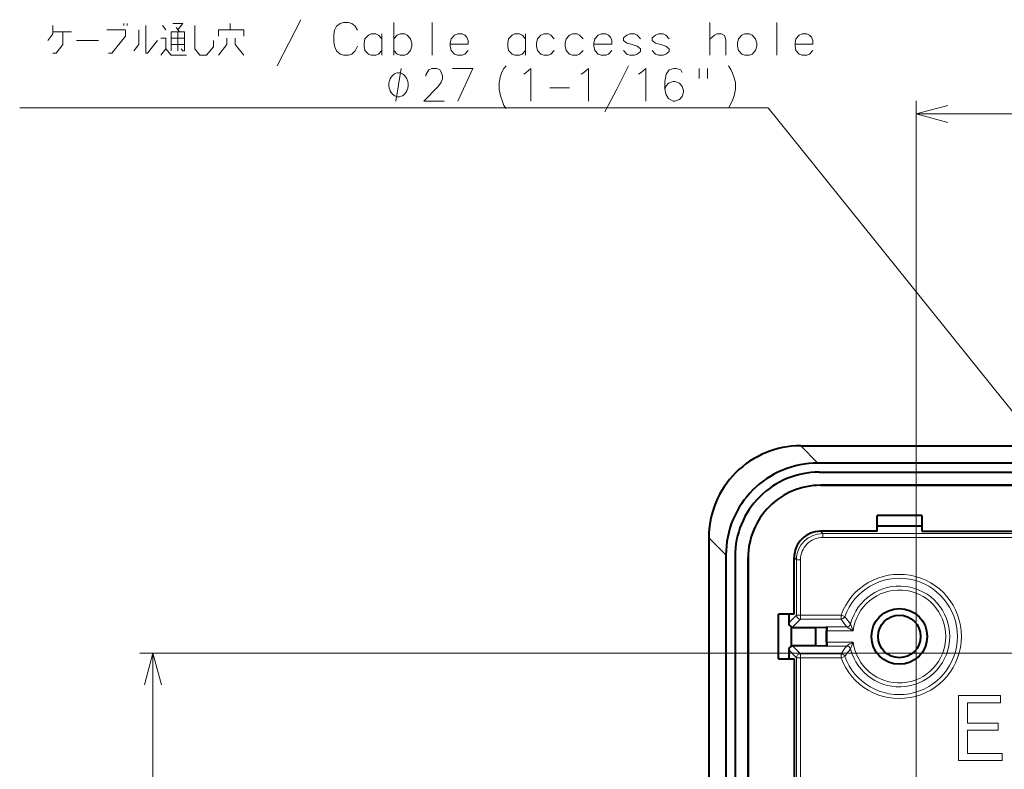
# Model space of a CAD drawing. Extents: x 64 to 821, y 39 to 573.
# Drawn here: x 435 to 510, y 432 to 489 of the extents above; entities that cross this region are included whole.
import ezdxf

# ---------------------------------------------------------------- set-up
doc = ezdxf.new("R2010")
doc.units = 0

msp = doc.modelspace()

# ---------------------------------------------------------------- linework, layer by layer
at = {"color": 7, "lineweight": 13}
for p, q in [((503.410522, 382.496368), (503.410522, 482.828766)), ((503.410522, 481.828766), (586.854248, 481.828766)), ((494.626343, 456.572205), (495.935272, 455.263275)), ((494.626343, 456.572205), (595.638428, 456.572205)), ((487.630615, 449.576477), (488.939545, 448.267548)), ((487.630615, 449.576477), (487.630615, 348.564392)), ((496.13208, 450.070465), (496.305328, 449.897186)), ((496.305328, 449.597229), (496.305328, 449.897186)), ((496.305328, 449.897186), (593.959473, 449.897186)), ((496.305328, 449.597229), (593.959473, 449.597229)), ((494.132416, 448.070709), (494.305634, 447.897491)), ((494.605591, 447.897491), (494.305634, 447.897491)), ((494.305634, 443.689514), (494.305634, 447.897491)), ((494.605591, 443.689514), (494.605591, 447.897491)), ((494.305634, 443.689514), (493.717285, 443.101196)), ((494.605591, 443.689514), (494.305634, 443.689514)), ((497.693451, 443.689514), (494.605591, 443.689514)), ((494.605591, 443.689514), (494.605591, 443.389557)), ((497.97525, 443.586731), (497.693451, 443.689514)), ((497.693451, 443.689514), (497.693451, 443.389557)), ((494.605591, 443.389557), (493.975342, 442.759338)), ((497.693451, 443.389557), (494.605591, 443.389557)), ((496.607788, 442.799408), (498.127625, 442.799408)), ((496.602661, 442.499451), (498.623596, 442.499451)), ((494.605591, 440.751312), (493.975342, 441.381531)), ((496.602661, 441.641418), (498.623596, 441.641418)), ((496.607788, 441.341461), (498.127625, 441.341461)), ((561.706421, 440.792297), (444.350647, 440.792297)), ((445.350647, 357.348572), (445.350647, 440.792297)), ((494.305634, 440.451355), (493.717285, 441.039673)), ((494.305634, 440.451355), (494.605591, 440.451355)), ((494.305634, 357.689514), (494.305634, 440.451355)), ((497.693451, 440.751312), (494.605591, 440.751312)), ((494.605591, 440.751312), (494.605591, 440.451355)), ((497.693451, 440.451355), (494.605591, 440.451355)), ((494.605591, 357.689514), (494.605591, 440.451355)), ((497.693451, 440.451355), (497.693451, 440.751312)), ((497.693451, 440.451355), (497.97525, 440.554138)), ((506.64209, 432.621979), (506.64209, 437.564178)), ((506.64209, 437.564178), (509.821259, 437.564178)), ((509.821259, 437.564178), (509.821259, 437.015045)), ((507.306824, 437.015045), (507.306824, 435.483246)), ((509.821259, 437.015045), (507.306824, 437.015045)), ((507.306824, 435.483246), (509.647858, 435.483246)), ((509.647858, 435.483246), (509.647858, 434.934113)), ((507.306824, 434.934113), (507.306824, 433.171112)), ((509.647858, 434.934113), (507.306824, 434.934113)), ((507.306824, 433.171112), (509.96579, 433.171112)), ((509.96579, 433.171112), (509.96579, 432.621979)), ((509.96579, 432.621979), (506.64209, 432.621979))]:
    msp.add_line(p, q, dxfattribs=at)
at = {"color": 8, "lineweight": 13}
for p, q in [((492.158691, 482.298462), (435.214508, 482.298462)), ((536.676514, 426.894135), (492.158691, 482.298462))]:
    msp.add_line(p, q, dxfattribs=at)
at = {"color": 7, "lineweight": 40}
for p, q in [((494.626343, 456.57251), (595.638428, 456.57251)), ((594.329529, 455.263275), (495.935272, 455.263275)), ((496.032379, 454.570435), (594.232361, 454.570435)), ((496.132385, 453.570435), (594.132385, 453.570435)), ((545.03241, 453.570435), (496.132385, 453.570435)), ((503.832397, 451.270447), (500.432373, 451.270447)), ((500.432373, 450.070435), (500.432373, 451.270447)), ((503.832397, 451.270447), (503.832397, 450.070435)), ((500.432373, 450.485535), (503.832397, 450.485535)), ((487.63031, 449.576477), (487.63031, 348.564392)), ((500.432373, 450.070435), (496.132385, 450.070435)), ((503.832397, 450.070435), (545.03241, 450.070435)), ((488.939545, 448.267548), (488.939545, 349.873322)), ((489.632385, 448.170441), (489.632385, 349.970428)), ((490.632385, 448.070435), (490.632385, 350.070435)), ((490.632385, 399.170441), (490.632385, 448.070435)), ((494.132385, 443.770447), (494.132385, 448.070435)), ((494.132385, 443.770447), (492.932373, 443.770447)), ((492.932373, 440.370422), (492.932373, 443.770447)), ((493.717285, 443.770447), (493.717285, 443.101196)), ((493.932373, 442.813477), (493.932373, 442.770508)), ((493.932373, 442.770508), (493.932373, 442.762451)), ((493.932373, 441.378418), (493.932373, 442.762451)), ((493.932373, 442.762451), (493.975342, 442.759338)), ((493.975342, 442.759338), (494.163757, 442.759338)), ((494.163757, 442.759338), (495.753418, 442.759338)), ((495.753418, 442.759338), (496.581726, 442.773315)), ((495.753418, 442.759338), (495.753418, 441.381531)), ((496.607788, 442.799408), (496.581726, 442.773315)), ((496.581726, 442.773315), (496.581726, 441.367554)), ((496.602661, 441.641418), (496.602661, 442.499451)), ((493.932373, 441.378418), (493.975342, 441.381531)), ((493.932373, 441.370361), (493.932373, 441.378418)), ((493.932373, 441.327393), (493.932373, 441.370361)), ((493.975342, 441.381531), (494.163757, 441.381531)), ((494.163757, 441.381531), (495.753418, 441.381531)), ((495.753418, 441.381531), (496.581726, 441.367554)), ((496.607788, 441.341461), (496.581726, 441.367554)), ((493.717285, 441.039673), (493.717285, 440.370422)), ((492.932373, 440.370422), (494.132385, 440.370422)), ((494.132385, 440.370422), (494.132385, 399.170441))]:
    msp.add_line(p, q, dxfattribs=at)
at = {"color": 8, "lineweight": 13}
for points in [[(437.730652, 488.556519), (437.730652, 487.911377), (437.343567, 487.42749)], [(443.133881, 488.556519), (443.133881, 488.717834)], [(443.391937, 488.717834), (443.391937, 488.556519)], [(444.803223, 488.556519), (444.803223, 486.459747), (444.932251, 486.459747), (445.706451, 487.42749)], [(446.343567, 488.233948), (446.08551, 488.556519)], [(447.246765, 488.233948), (447.633881, 488.717834), (446.85968, 488.717834)], [(447.117737, 488.395233), (447.375824, 488.072662)], [(448.529053, 488.556519), (448.529053, 486.782349), (448.916138, 486.298462), (449.432251, 486.298462), (449.948395, 486.943634), (449.948395, 487.42749)], [(451.230652, 488.233948), (451.230652, 488.717834)], [(454.795166, 485.492004), (455.698395, 487.225891), (456.601624, 489.000061)], [(459.166138, 488.193634), (459.327454, 488.516205)], [(459.327454, 488.516205), (459.58551, 488.717834)], [(459.843567, 488.798462), (459.58551, 488.717834)], [(459.843567, 488.798462), (460.230652, 488.798462)], [(460.230652, 488.798462), (460.488739, 488.717834), (460.746796, 488.516205), (460.908081, 488.193634)], [(463.666138, 488.798462), (463.666138, 486.298462)], [(466.593567, 488.798462), (466.593567, 486.298462)], [(487.706482, 486.298462), (487.706482, 488.798462)], [(492.819397, 488.798462), (492.819397, 486.298462)], [(437.730652, 486.459747), (437.988708, 486.459747), (438.504822, 487.104919), (438.504822, 488.072662)], [(439.149994, 488.072662), (437.730652, 488.072662)], [(441.972595, 486.459747), (442.230652, 486.459747), (443.262909, 487.750061), (443.262909, 488.233948), (441.843567, 488.233948)], [(443.900024, 486.621033), (444.287109, 487.104919), (444.287109, 488.233948)], [(446.730652, 486.621033), (446.730652, 488.072662), (447.762909, 488.072662), (447.762909, 486.621033), (447.633881, 486.621033), (447.504852, 486.782349)], [(447.246765, 486.621033), (447.246765, 488.072662)], [(452.262909, 487.750061), (452.262909, 488.233948), (450.327423, 488.233948), (450.327423, 487.750061)], [(459.166138, 488.193634), (459.101624, 487.830719)], [(459.101624, 487.346863), (459.101624, 487.830719)], [(462.770996, 487.548462), (462.512939, 487.830719), (462.319366, 487.911377), (461.964539, 487.911377), (461.738739, 487.830719), (461.480652, 487.548462), (461.416138, 487.225891)], [(462.770996, 486.298462), (462.770996, 487.911377)], [(464.956482, 487.548462), (464.698425, 487.830719), (464.504852, 487.911377), (464.150024, 487.911377), (463.924225, 487.830719), (463.666138, 487.548462)], [(469.069397, 487.830719), (468.875824, 487.911377), (468.520996, 487.911377), (468.295197, 487.830719), (468.037109, 487.548462), (467.972595, 487.225891)], [(469.069397, 487.830719), (469.230682, 487.669434)], [(469.327454, 487.145233), (469.327454, 487.42749), (469.230682, 487.669434)], [(473.698425, 487.548462), (473.440369, 487.830719), (473.246796, 487.911377), (472.891968, 487.911377), (472.666168, 487.830719), (472.408081, 487.548462), (472.343567, 487.225891)], [(473.698425, 486.298462), (473.698425, 487.911377)], [(475.883911, 487.548462), (475.625854, 487.830719), (475.432281, 487.911377), (475.077454, 487.911377), (474.851654, 487.830719), (474.593567, 487.548462), (474.529053, 487.225891)], [(478.069397, 487.548462), (477.81134, 487.830719), (477.617767, 487.911377), (477.262939, 487.911377), (477.03714, 487.830719), (476.779053, 487.548462), (476.714539, 487.225891)], [(479.996826, 487.830719), (479.803253, 487.911377), (479.448425, 487.911377), (479.222626, 487.830719), (478.964539, 487.548462), (478.900024, 487.225891)], [(479.996826, 487.830719), (480.158112, 487.669434)], [(480.254883, 487.145233), (480.254883, 487.42749), (480.158112, 487.669434)], [(482.440369, 487.548462), (482.182312, 487.830719), (481.988739, 487.911377), (481.633911, 487.911377), (481.408112, 487.830719), (481.150024, 487.629089)], [(481.150024, 487.629089), (481.150024, 487.42749)], [(484.625854, 487.548462), (484.367798, 487.830719), (484.174225, 487.911377), (483.819397, 487.911377), (483.593597, 487.830719), (483.33551, 487.629089)], [(483.33551, 487.629089), (483.33551, 487.42749)], [(488.932312, 486.298462), (488.932312, 487.467834), (488.835541, 487.790405), (488.609711, 487.911377), (488.254883, 487.911377), (488.06134, 487.830719), (487.706482, 487.508148)], [(495.295227, 487.830719), (495.101654, 487.911377), (494.746826, 487.911377), (494.521027, 487.830719), (494.262939, 487.548462), (494.198425, 487.225891)], [(495.295227, 487.830719), (495.456512, 487.669434)], [(495.553284, 487.145233), (495.553284, 487.42749), (495.456512, 487.669434)], [(439.529053, 487.42749), (441.206451, 487.42749)], [(447.891937, 486.298462), (446.730652, 486.298462), (446.343567, 486.782349), (446.343567, 487.588776), (445.956451, 487.588776)], [(447.762909, 487.588776), (446.730652, 487.588776)], [(446.730652, 487.104919), (447.762909, 487.104919)], [(450.327423, 486.298462), (450.972595, 487.104919), (450.972595, 487.588776)], [(451.617737, 487.588776), (451.617737, 487.104919), (452.262909, 486.298462)], [(459.101624, 487.346863), (459.166138, 486.983948)], [(459.166138, 486.983948), (459.327454, 486.621033)], [(460.230652, 486.298462), (460.488739, 486.379089), (460.746796, 486.621033), (460.908081, 486.983948)], [(461.416138, 487.225891), (461.416138, 486.983948)], [(461.480652, 486.661377), (461.416138, 486.983948)], [(464.956482, 486.661377), (465.053253, 486.983948), (465.053253, 487.225891), (464.956482, 487.548462)], [(467.972595, 487.225891), (467.972595, 486.983948)], [(469.327454, 487.145233), (467.972595, 487.145233)], [(468.037109, 486.661377), (467.972595, 486.983948)], [(472.343567, 487.225891), (472.343567, 486.983948)], [(472.408081, 486.661377), (472.343567, 486.983948)], [(474.529053, 487.225891), (474.529053, 486.983948)], [(474.593567, 486.661377), (474.529053, 486.983948)], [(476.714539, 487.225891), (476.714539, 486.983948)], [(476.779053, 486.661377), (476.714539, 486.983948)], [(478.900024, 487.225891), (478.900024, 486.983948)], [(480.254883, 487.145233), (478.900024, 487.145233)], [(478.964539, 486.661377), (478.900024, 486.983948)], [(481.150024, 487.42749), (481.408112, 487.225891)], [(482.440369, 486.782349), (482.182312, 486.983948), (481.795197, 487.104919), (481.408112, 487.225891)], [(483.33551, 487.42749), (483.593597, 487.225891)], [(484.625854, 486.782349), (484.367798, 486.983948), (483.980682, 487.104919), (483.593597, 487.225891)], [(494.198425, 487.225891), (494.198425, 486.983948)], [(495.553284, 487.145233), (494.198425, 487.145233)], [(494.262939, 486.661377), (494.198425, 486.983948)], [(445.956451, 486.298462), (446.343567, 486.782349)], [(459.327454, 486.621033), (459.58551, 486.379089)], [(459.58551, 486.379089), (459.843567, 486.298462)], [(460.230652, 486.298462), (459.843567, 486.298462)], [(461.964539, 486.298462), (461.738739, 486.379089), (461.480652, 486.661377)], [(461.964539, 486.298462), (462.319366, 486.298462)], [(462.319366, 486.298462), (462.512939, 486.379089), (462.770996, 486.661377)], [(464.150024, 486.298462), (463.924225, 486.379089), (463.666138, 486.661377)], [(464.150024, 486.298462), (464.504852, 486.298462)], [(464.504852, 486.298462), (464.698425, 486.379089), (464.956482, 486.661377)], [(468.520996, 486.298462), (468.295197, 486.379089), (468.037109, 486.661377)], [(468.520996, 486.298462), (468.875824, 486.298462)], [(468.875824, 486.298462), (469.069397, 486.379089), (469.327454, 486.661377)], [(472.891968, 486.298462), (472.666168, 486.379089), (472.408081, 486.661377)], [(472.891968, 486.298462), (473.246796, 486.298462)], [(473.246796, 486.298462), (473.440369, 486.379089), (473.698425, 486.661377)], [(475.077454, 486.298462), (474.851654, 486.379089), (474.593567, 486.661377)], [(475.077454, 486.298462), (475.432281, 486.298462)], [(475.432281, 486.298462), (475.625854, 486.379089), (475.883911, 486.661377)], [(477.262939, 486.298462), (477.03714, 486.379089), (476.779053, 486.661377)], [(477.262939, 486.298462), (477.617767, 486.298462)], [(477.617767, 486.298462), (477.81134, 486.379089), (478.069397, 486.661377)], [(479.448425, 486.298462), (479.222626, 486.379089), (478.964539, 486.661377)], [(479.448425, 486.298462), (479.803253, 486.298462)], [(479.803253, 486.298462), (479.996826, 486.379089), (480.254883, 486.661377)], [(481.633911, 486.298462), (481.408112, 486.379089), (481.150024, 486.661377)], [(481.633911, 486.298462), (481.988739, 486.298462)], [(481.988739, 486.298462), (482.182312, 486.379089), (482.440369, 486.580719)], [(482.440369, 486.782349), (482.440369, 486.580719)], [(483.819397, 486.298462), (483.593597, 486.379089), (483.33551, 486.661377)], [(483.819397, 486.298462), (484.174225, 486.298462)], [(484.174225, 486.298462), (484.367798, 486.379089), (484.625854, 486.580719)], [(484.625854, 486.782349), (484.625854, 486.580719)], [(494.746826, 486.298462), (494.521027, 486.379089), (494.262939, 486.661377)], [(494.746826, 486.298462), (495.101654, 486.298462)], [(495.101654, 486.298462), (495.295227, 486.379089), (495.553284, 486.661377)], [(471.693817, 484.209747), (471.790588, 484.733948), (471.919617, 485.056519), (472.048676, 485.298462), (472.209961, 485.500061)], [(479.726105, 481.992004), (480.629333, 483.725891), (481.532532, 485.500061)], [(489.145447, 485.500061), (489.306763, 485.217834)], [(463.833069, 482.798462), (464.233063, 485.298462)], [(467.508331, 482.798462), (465.959961, 482.798462), (467.056732, 483.92749), (467.282532, 484.250061), (467.379303, 484.492004), (467.379303, 484.733948), (467.282532, 485.016205), (467.18576, 485.17749), (466.959961, 485.298462), (466.572845, 485.298462), (466.347046, 485.17749), (466.250275, 485.056519), (466.121246, 484.814575), (466.121246, 484.693634)], [(468.145447, 485.298462), (469.693817, 485.298462), (468.532532, 482.798462)], [(473.556732, 484.854919), (473.750275, 484.975891)], [(473.750275, 484.975891), (474.105103, 485.298462), (474.105103, 482.798462)], [(477.927704, 484.854919), (478.121246, 484.975891)], [(478.121246, 484.975891), (478.476074, 485.298462), (478.476074, 482.798462)], [(482.298676, 484.854919), (482.492218, 484.975891)], [(482.492218, 484.975891), (482.847076, 485.298462), (482.847076, 482.798462)], [(485.61319, 484.975891), (485.516418, 485.17749), (485.161591, 485.298462), (484.968018, 485.298462), (484.61319, 485.17749), (484.38739, 484.854919), (484.290619, 484.290405), (484.290619, 483.725891), (484.38739, 483.282349), (484.580933, 483.000061), (484.935791, 482.798462), (485.064819, 482.798462), (485.419647, 482.919434), (485.61319, 483.161377), (485.709961, 483.483948), (485.709961, 483.604919), (485.61319, 483.92749), (485.419647, 484.169434), (485.064819, 484.290405), (484.935791, 484.290405), (484.580933, 484.169434), (484.38739, 483.967834), (484.290619, 483.685547)], [(486.895447, 485.298462), (486.895447, 484.532349)], [(487.540619, 485.298462), (487.540619, 484.532349)], [(489.306763, 485.217834), (489.435791, 484.935547)], [(489.564819, 484.572662), (489.435791, 484.935547)], [(471.693817, 484.209747), (471.693817, 483.725891)], [(489.564819, 484.572662), (489.661591, 484.209747), (489.661591, 483.725891), (489.564819, 483.201691), (489.435791, 482.879089)], [(471.693817, 483.725891), (471.790588, 483.201691), (471.919617, 482.838776)], [(475.548676, 483.806519), (477.032532, 483.806519)], [(471.919617, 482.838776), (472.048676, 482.475891)], [(472.048676, 482.475891), (472.209961, 482.233948)], [(489.145447, 482.274261), (489.306763, 482.596863), (489.435791, 482.879089)]]:
    msp.add_lwpolyline(points, dxfattribs=at)
for points in [[(490.375854, 487.911377), (490.150055, 487.830719), (489.891968, 487.548462), (489.827454, 487.225891), (489.827454, 486.983948), (489.891968, 486.661377), (490.150055, 486.379089), (490.375854, 486.298462), (490.730682, 486.298462), (490.924255, 486.379089), (491.182312, 486.661377), (491.279083, 486.983948), (491.279083, 487.225891), (491.182312, 487.548462), (490.924255, 487.830719), (490.730682, 487.911377)], [(464.766418, 484.048462), (464.766418, 484.131805), (464.733063, 484.298462), (464.699738, 484.423462), (464.666412, 484.506805), (464.599731, 484.631805), (464.499756, 484.756805), (464.39975, 484.840118), (464.333069, 484.881805), (464.233063, 484.923462), (464.099731, 484.965118), (464.033081, 484.965118), (463.9664, 484.965118), (463.833069, 484.923462), (463.733063, 484.881805), (463.666412, 484.840118), (463.566406, 484.756805), (463.4664, 484.631805), (463.39975, 484.506805), (463.366394, 484.423462), (463.333069, 484.298462), (463.299744, 484.131805), (463.299744, 484.048462), (463.299744, 483.965118), (463.333069, 483.798462), (463.366394, 483.673462), (463.39975, 483.590118), (463.4664, 483.465118), (463.566406, 483.340118), (463.666412, 483.256805), (463.733063, 483.215118), (463.833069, 483.173462), (463.9664, 483.131805), (464.033081, 483.131805), (464.099731, 483.131805), (464.233063, 483.173462), (464.333069, 483.215118), (464.39975, 483.256805), (464.499756, 483.340118), (464.599731, 483.465118), (464.666412, 483.590118), (464.699738, 483.673462), (464.733063, 483.798462), (464.766418, 483.965118)]]:
    msp.add_lwpolyline(points, close=True, dxfattribs=at)
at = {"color": 7, "lineweight": 13}
for points in [[(505.825348, 482.47583), (503.410522, 481.828766), (505.825348, 481.181702)], [(445.997711, 438.377472), (445.350647, 440.792297), (444.703613, 438.377472)]]:
    msp.add_lwpolyline(points, dxfattribs=at)
at = {"color": 7, "lineweight": 40}
for radius in [2.121, 1.621]:
    msp.add_circle((502.132385, 442.070435), radius, dxfattribs=at)
for centre, radius, start, end in [((494.624573, 449.578247), 6.994145, 89.985482, 180.014516), ((495.93335, 448.26947), 6.993673, 89.984232, 180.015759), ((496.032379, 448.170441), 6.4, 90.000003, 180.000005), ((496.132385, 448.070435), 5.5, 90.000003, 180.000005), ((496.132385, 448.070435), 5.5, 90.000003, 180.000005), ((496.132385, 448.070435), 2, 90.000003, 180.000005), ((494.017242, 443.101166), 0.299934, 179.996604, 253.567443), ((501.96875, 442.581268), 5.366101, 177.669927, 180.873549), ((494.017242, 441.039703), 0.299935, 106.432618, 180.003301), ((501.96875, 441.559601), 5.366101, 179.126451, 182.330073)]:
    msp.add_arc(centre, radius, start, end, dxfattribs=at)
at = {"color": 7, "lineweight": 13}
for centre, radius, start, end in [((494.625305, 449.577515), 6.994573, 89.991451, 180.008546), ((496.305298, 447.897522), 1.999683, 89.999852, 180.000145), ((496.305206, 447.897614), 1.699615, 89.996048, 180.003943), ((502.132385, 442.070435), 4.724989, 200.039224, 159.960763), ((502.132385, 442.070435), 4.425035, 200.039224, 159.960776), ((502.132385, 442.070435), 3.834871, 194.408962, 165.591038), ((502.132385, 442.070435), 3.534916, 186.970777, 173.029237), ((508.459076, 451.390869), 13.069583, 216.663945, 219.801283), ((509.932678, 451.937042), 14.928402, 214.929159, 217.741435), ((498.127533, 443.099457), 0.300059, 270.015441, 345.575607), ((503.515594, 451.146851), 9.935288, 237.159198, 240.502302), ((513.045593, 448.439667), 15.597526, 200.314098, 202.386077), ((509.931885, 432.204254), 14.927506, 142.257951, 145.070404), ((498.127533, 441.041412), 0.300059, 14.424417, 89.984566), ((503.515137, 432.994781), 9.934392, 119.497424, 122.840816), ((513.030518, 435.70697), 15.581376, 157.612407, 159.686544), ((497.69339, 440.451263), 0.300057, 20.052862, 89.986363), ((508.459595, 432.74939), 13.070362, 140.198198, 143.335331)]:
    msp.add_arc(centre, radius, start, end, dxfattribs=at)
for centre, major_axis, ratio, start_param, end_param in [((494.605591, 443.689514), (-0.212158, 0.212128), 0.999695, 0.785550457, 2.356042197), ((497.693451, 443.689514), (0.245789, 0.171997), 0.999773, 4.101972623, 5.322805338), ((494.605591, 440.451355), (0.212158, 0.212128), 0.999695, 0.785550457, 2.356042197)]:
    msp.add_ellipse(centre, major_axis=major_axis, ratio=ratio, start_param=start_param, end_param=end_param, dxfattribs=at)

doc.saveas('drawing.dxf')
